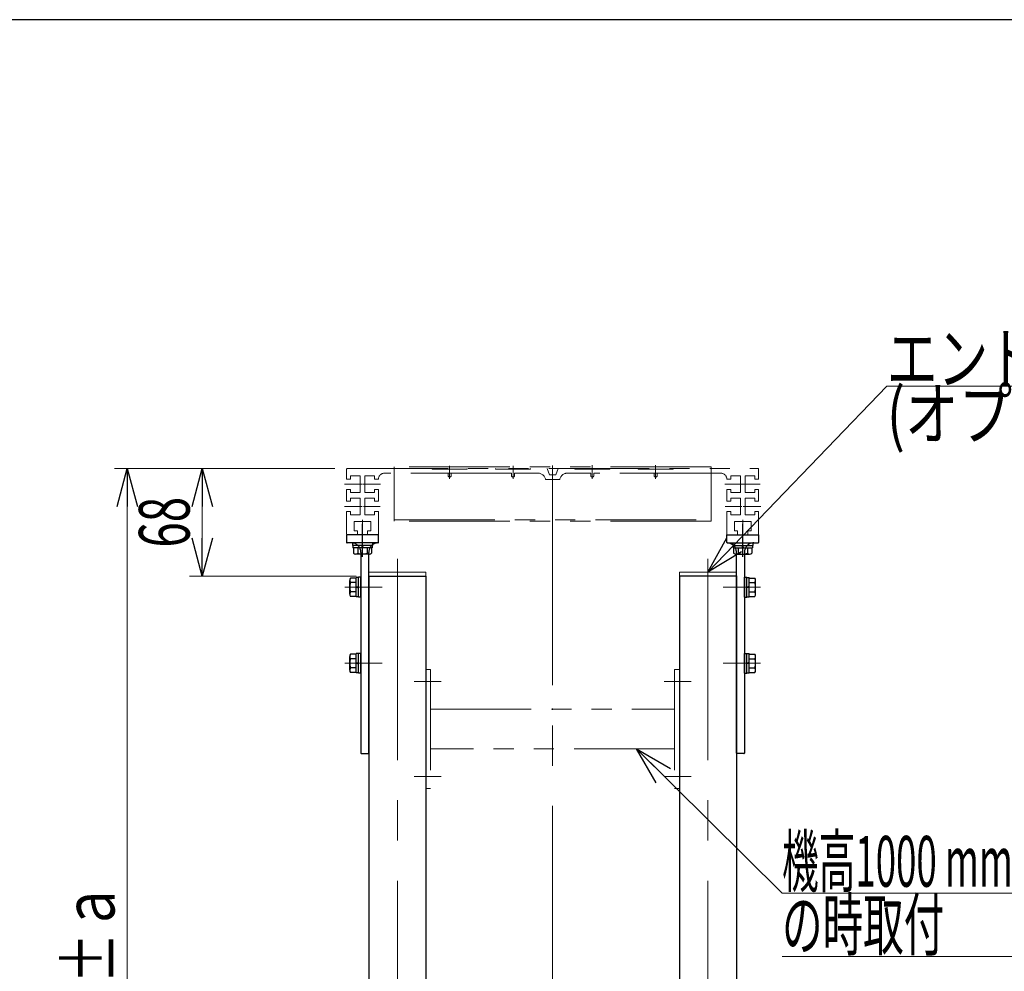
# Model space of a CAD drawing. Units: millimetres. Extents: x -2292 to 2292, y -1544 to 1544.
# Drawn here: x 1049 to 1671, y 904 to 1504 of the extents above; entities that cross this region are included whole.
import ezdxf
from ezdxf.enums import TextEntityAlignment as Align

# ---------------------------------------------------------------- set-up
doc = ezdxf.new("R2010")
doc.units = ezdxf.units.MM
doc.header["$LTSCALE"] = 2
doc.header["$PDSIZE"] = 1
for name, pattern in [('CENTERX2', [101.6, 63.5, -12.7, 12.7, -12.7]), ('DASHED', [19.05, 12.7, -6.35]), ('DASHED2', [9.525, 6.35, -3.175]), ('PHANTOM', [63.5, 31.75, -6.35, 6.35, -6.35, 6.35, -6.35])]:
    doc.linetypes.add(name, pattern=pattern)
for name, color, linetype in [('3', 7, 'Continuous'), ('4', 7, 'Continuous'), ('5', 7, 'Continuous'), ('6', 7, 'Continuous'), ('L-1', 7, 'Continuous'), ('ZUWAKU', 7, 'Continuous')]:
    doc.layers.add(name, color=color, linetype=linetype)
doc.styles.add('dcStyle0', font='ＭＳ Ｐゴシック', dxfattribs={"width": 1.13})
doc.dimstyles.new('dc_Rotated', dxfattribs={"dimtxt": 32, "dimasz": 24.000015, "dimexe": 8, "dimexo": 8, "dimgap": 3, "dimtad": 3, "dimdsep": 46, "dimtxsty": 'dcStyle0', "dimblk1": 'OPEN30', "dimblk2": 'OPEN30', "dimsah": 1, "dimcen": 0.09, "dimclrd": 2, "dimclre": 2, "dimclrt": 4, "dimadec": 0, "dimazin": 2, "dimtfac": 1, "dimtdec": 4, "dimtmove": 0, "dimatfit": 3, "dimfxl": 1, "dimarcsym": 1})

# ---------------------------------------------------------------- blocks, each defined once
blk = doc.blocks.new('DC_GROUP_W_M_LEG_170_6_79')
at = {"color": 3, "linetype": 'CENTERX2', "lineweight": 13}
blk.add_line((1287.55, 1163.87), (1287.55, 645.92), dxfattribs=at)
at = {"color": 7, "linetype": 'Continuous', "lineweight": 25}
for p, q in [((1269.55, 1152.92), (1269.55, 670.92)), ((1269.55, 1152.92), (1305.55, 1152.92)), ((1305.55, 1152.92), (1305.55, 670.92)), ((1266.55, 670.92), (1269.43, 690.07)), ((1269.55, 690.43), (1269.55, 670.92)), ((1284.55, 670.92), (1284.55, 689.92)), ((1285.55, 690.92), (1289.55, 690.92)), ((1290.55, 670.92), (1290.55, 689.92)), ((1305.55, 690.43), (1305.55, 670.92)), ((1305.68, 690.07), (1308.55, 670.92)), ((1266.55, 653.42), (1266.55, 670.92)), ((1267.55, 670.92), (1307.55, 670.92)), ((1269.55, 670.92), (1305.55, 670.92)), ((1308.55, 670.92), (1308.55, 653.42)), ((1306.05, 650.92), (1269.05, 650.92)), ((1272.55, 649.92), (1272.55, 646.92)), ((1302.55, 646.92), (1302.55, 649.92)), ((1273.55, 645.92), (1301.55, 645.92))]:
    blk.add_line(p, q, dxfattribs=at)
at = {"color": 4, "linetype": 'DASHED2', "lineweight": 13}
for p, q in [((1269.55, 670.92), (1269.55, 660.92)), ((1305.55, 670.92), (1305.55, 660.92)), ((1305.55, 660.92), (1269.55, 660.92))]:
    blk.add_line(p, q, dxfattribs=at)
at = {"color": 7, "linetype": 'Continuous', "lineweight": 25}
for centre, radius, start, end in [((1270.42, 689.92), 1, 149.45017, 171.46923), ((1285.55, 689.92), 1, 90, 180), ((1289.55, 689.92), 1, 0, 90), ((1304.69, 689.92), 1, 8.53077, 30.54983), ((1267.55, 669.92), 1, 90, 180), ((1307.55, 669.92), 1, 0, 90), ((1269.05, 653.42), 2.5, 180, 270), ((1306.05, 653.42), 2.5, 270, 0), ((1271.55, 649.92), 1, 0, 90), ((1273.55, 646.92), 1, 180, 270), ((1301.55, 646.92), 1, 270, 0), ((1303.55, 649.92), 1, 90, 180)]:
    blk.add_arc(centre, radius, start, end, dxfattribs=at)
at = {"color": 7, "linetype": 'Continuous'}
blk.add_point((1287.55, 670.92), dxfattribs=at)
blk = doc.blocks.new('DC_GROUP_W_M_LEG_170_6_80')
at = {"color": 3, "linetype": 'CENTERX2', "lineweight": 13}
blk.add_line((1483.55, 1163.87), (1483.55, 645.92), dxfattribs=at)
at = {"color": 7, "linetype": 'Continuous', "lineweight": 25}
for p, q in [((1465.55, 1152.92), (1465.55, 670.92)), ((1501.55, 1152.92), (1465.55, 1152.92)), ((1501.55, 1152.92), (1501.55, 670.92)), ((1465.43, 690.07), (1462.55, 670.92)), ((1465.55, 690.43), (1465.55, 670.92)), ((1480.55, 670.92), (1480.55, 689.92)), ((1485.55, 690.92), (1481.55, 690.92)), ((1486.55, 670.92), (1486.55, 689.92)), ((1501.55, 690.43), (1501.55, 670.92)), ((1504.55, 670.92), (1501.68, 690.07)), ((1462.55, 670.92), (1462.55, 653.42)), ((1503.55, 670.92), (1463.55, 670.92)), ((1501.55, 670.92), (1465.55, 670.92)), ((1504.55, 653.42), (1504.55, 670.92)), ((1465.05, 650.92), (1502.05, 650.92)), ((1468.55, 646.92), (1468.55, 649.92)), ((1498.55, 649.92), (1498.55, 646.92)), ((1497.55, 645.92), (1469.55, 645.92))]:
    blk.add_line(p, q, dxfattribs=at)
at = {"color": 4, "linetype": 'DASHED2', "lineweight": 13}
for p, q in [((1465.55, 670.92), (1465.55, 660.92)), ((1501.55, 670.92), (1501.55, 660.92)), ((1465.55, 660.92), (1501.55, 660.92))]:
    blk.add_line(p, q, dxfattribs=at)
at = {"color": 7, "linetype": 'Continuous', "lineweight": 25}
for centre, radius, start, end in [((1466.42, 689.92), 1, 149.45017, 171.46923), ((1481.55, 689.92), 1, 90, 180), ((1485.55, 689.92), 1, 0, 90), ((1500.69, 689.92), 1, 8.53077, 30.54983), ((1463.55, 669.92), 1, 90, 180), ((1503.55, 669.92), 1, 0, 90), ((1465.05, 653.42), 2.5, 180, 270), ((1502.05, 653.42), 2.5, 270, 0), ((1467.55, 649.92), 1, 0, 90), ((1469.55, 646.92), 1, 180, 270), ((1497.55, 646.92), 1, 270, 0), ((1499.55, 649.92), 1, 90, 180)]:
    blk.add_arc(centre, radius, start, end, dxfattribs=at)
at = {"color": 7, "linetype": 'Continuous'}
blk.add_point((1483.55, 670.92), dxfattribs=at)
blk = doc.blocks.new('_Open30')
at = {"color": 0, "linetype": 'ByBlock', "lineweight": -2}
for p, q in [((-1, 0.267949), (0, 0)), ((0, 0), (-1, -0.267949)), ((0, 0), (-1, 0))]:
    blk.add_line(p, q, dxfattribs=at)
blk = doc.blocks.new('*D120')
at = {"color": 2, "linetype": 'Continuous', "lineweight": 13}
for p, q in [((1248.05, 1220.92), (1156.43, 1220.92)), ((1164.43, 1152.92), (1164.43, 1220.92)), ((1261.55, 1152.92), (1156.43, 1152.92))]:
    blk.add_line(p, q, dxfattribs=at)
at = {"color": 2, "xscale": 24.00002246092228, "yscale": 23.99991494578914}
for p, rotation in [((1164.43, 1220.92), 90), ((1164.43, 1152.92), 270)]:
    blk.add_blockref('_Open30', p, dxfattribs=dict(at, rotation=rotation))
at = {"color": 2, "style": 'dcStyle0', "width": 0.6875}
blk.add_text('68', height=32, rotation=90, dxfattribs=at).set_placement((1156.43, 1170.92), (1156.43, 1202.92), align=Align.FIT)
blk = doc.blocks.new('*D121')
at = {"color": 2, "linetype": 'Continuous', "lineweight": 13}
for p, q in [((1248.05, 1220.92), (1109.06, 1220.92)), ((1117.06, 570.92), (1117.06, 1220.92)), ((1180.94, 570.92), (1109.06, 570.92))]:
    blk.add_line(p, q, dxfattribs=at)
at = {"color": 2, "xscale": 24.00002246092228, "yscale": 23.99991494578914}
for p, rotation in [((1117.06, 1220.92), 90), ((1117.06, 570.92), 270)]:
    blk.add_blockref('_Open30', p, dxfattribs=dict(at, rotation=rotation))
at = {"color": 4, "style": 'dcStyle0', "width": 0.769386}
blk.add_text('機高±ａ', height=32, rotation=90, dxfattribs=at).set_placement((1109.06, 831.92), (1109.06, 959.92), align=Align.FIT)
blk = doc.blocks.new('DC_GROUP_W_M_LEG_170_6_260')
at = {"color": 2, "linetype": 'Continuous', "lineweight": 13}
for p, q in [((1483.55, 1155.42), (1596.46, 1272.79)), ((1596.46, 1272.79), (1820.46, 1272.79))]:
    blk.add_line(p, q, dxfattribs=at)
at = {"color": 2, "xscale": 24.00002246092228, "yscale": 23.99991494578914, "rotation": 226.1089850593463}
blk.add_blockref('_Open30', (1483.55, 1155.42), dxfattribs=at)
at = {"color": 2, "style": 'dcStyle0'}
for s, width, p, p2 in [('エンドキャップ', 0.82293, (1596.46, 1274.29), (1820.46, 1274.29)), ('(オプション)', 0.856577, (1596.46, 1239.29), (1788.46, 1239.29))]:
    blk.add_text(s, height=32, dxfattribs=dict(at, width=width)).set_placement(p, p2, align=Align.FIT)
blk = doc.blocks.new('DC_GROUP_W_M_LEG_170_6_263')
at = {"color": 2, "linetype": 'Continuous', "lineweight": 13}
for p, q in [((1438.39, 1043.92), (1530.31, 952.98)), ((1530.31, 952.98), (1722.31, 952.98)), ((1530.31, 912.98), (1722.31, 912.98))]:
    blk.add_line(p, q, dxfattribs=at)
at = {"color": 2, "xscale": 24.00002246092228, "yscale": 23.99991494578914, "rotation": 135.3053035091193}
blk.add_blockref('_Open30', (1438.39, 1043.92), dxfattribs=at)
at = {"color": 2, "style": 'dcStyle0'}
for s, width, p, p2 in [('機高1000 mm以上', 0.530633, (1530.31, 956.98), (1722.31, 956.98)), ('の時取付', 0.55, (1530.31, 916.98), (1632.71, 916.98))]:
    blk.add_text(s, height=32, dxfattribs=dict(at, width=width)).set_placement(p, p2, align=Align.FIT)
blk = doc.blocks.new('DC_GROUP_W_M_LEG_170_6_75')
at = {"layer": '3', "color": 150, "linetype": 'PHANTOM', "lineweight": 13}
for p, q in [((1305.55, 1093.92), (1305.55, 1018.92)), ((1305.55, 1093.92), (1308.55, 1093.92)), ((1308.55, 1093.92), (1308.55, 1018.92)), ((1462.55, 1093.92), (1465.55, 1093.92)), ((1462.55, 1093.92), (1462.55, 1018.92)), ((1465.55, 1018.92), (1465.55, 1093.92)), ((1308.55, 1068.92), (1462.55, 1068.92)), ((1462.55, 1043.92), (1308.55, 1043.92)), ((1308.55, 1018.92), (1305.55, 1018.92)), ((1465.55, 1018.92), (1462.55, 1018.92))]:
    blk.add_line(p, q, dxfattribs=at)
at = {"layer": '3', "color": 3, "linetype": 'CENTERX2', "lineweight": 13}
for p, q in [((1300.55, 1086.42), (1313.55, 1086.42)), ((1470.55, 1086.42), (1457.55, 1086.42)), ((1300.55, 1026.42), (1313.55, 1026.42)), ((1470.55, 1026.42), (1457.55, 1026.42))]:
    blk.add_line(p, q, dxfattribs=at)
at = {"layer": '3', "color": 3, "linetype": 'Continuous'}
blk.add_point((1385.55, 1068.92), dxfattribs=at)
blk = doc.blocks.new('DC_GROUP_W_M_LEG_170_6_77')
at = {"layer": '4', "color": 3, "linetype": 'CENTERX2', "lineweight": 13}
blk.add_line((1265.55, 1168.92), (1265.55, 1183.92), dxfattribs=at)
at = {"layer": '4', "color": 7, "linetype": 'Continuous', "lineweight": 25}
for p, q in [((1255.55, 1178.92), (1255.55, 1174.22)), ((1275.55, 1178.92), (1255.55, 1178.92)), ((1275.55, 1174.22), (1275.55, 1178.92)), ((1275.32, 1173.92), (1255.85, 1173.92)), ((1264.55, 1166.82), (1264.55, 1153.92)), ((1269.55, 1041.22), (1269.55, 1166.82)), ((1264.55, 1153.92), (1264.55, 1041.22)), ((1264.85, 1040.92), (1269.25, 1040.92))]:
    blk.add_line(p, q, dxfattribs=at)
at = {"layer": '4', "color": 4, "linetype": 'DASHED', "lineweight": 25}
for p, q in [((1264.55, 1167.92), (1264.55, 1166.82)), ((1269.55, 1166.82), (1269.55, 1167.92))]:
    blk.add_line(p, q, dxfattribs=at)
at = {"layer": '4', "color": 91, "linetype": 'CENTERX2', "lineweight": 13}
blk.add_line((1259.55, 1145.92), (1274.55, 1145.92), dxfattribs=at)
at = {"layer": '4', "color": 7, "linetype": 'Continuous', "lineweight": 25}
for centre, radius, start, end in [((1255.85, 1174.22), 0.3, 180, 270), ((1258.55, 1167.92), 6, 82.81924, 90), ((1275.55, 1167.92), 6, 92.7294, 128.68219), ((1275.25, 1174.22), 0.3, 272.7294, 0), ((1264.85, 1041.22), 0.3, 180, 270), ((1269.25, 1041.22), 0.3, 270, 0)]:
    blk.add_arc(centre, radius, start, end, dxfattribs=at)
at = {"layer": '4', "color": 4, "linetype": 'DASHED', "lineweight": 25}
for centre, start, end in [((1258.55, 1167.92), 0, 82.81924), ((1275.55, 1167.92), 128.68219, 180)]:
    blk.add_arc(centre, 6, start, end, dxfattribs=at)
blk = doc.blocks.new('DC_GROUP_W_M_LEG_170_6_78')
at = {"layer": '4', "color": 3, "linetype": 'CENTERX2', "lineweight": 13}
blk.add_line((1505.55, 1168.92), (1505.55, 1183.92), dxfattribs=at)
at = {"layer": '4', "color": 7, "linetype": 'Continuous', "lineweight": 25}
for p, q in [((1495.55, 1174.22), (1495.55, 1178.92)), ((1495.55, 1178.92), (1515.55, 1178.92)), ((1515.55, 1178.92), (1515.55, 1174.22)), ((1495.79, 1173.92), (1515.25, 1173.92)), ((1501.55, 1041.22), (1501.55, 1166.82)), ((1506.55, 1166.82), (1506.55, 1153.92)), ((1506.55, 1153.92), (1506.55, 1041.22)), ((1506.25, 1040.92), (1501.85, 1040.92))]:
    blk.add_line(p, q, dxfattribs=at)
at = {"layer": '4', "color": 4, "linetype": 'DASHED', "lineweight": 25}
for p, q in [((1501.55, 1166.82), (1501.55, 1167.92)), ((1506.55, 1167.92), (1506.55, 1166.82))]:
    blk.add_line(p, q, dxfattribs=at)
at = {"layer": '4', "color": 91, "linetype": 'CENTERX2', "lineweight": 13}
blk.add_line((1511.55, 1145.92), (1496.55, 1145.92), dxfattribs=at)
at = {"layer": '4', "color": 7, "linetype": 'Continuous', "lineweight": 25}
for centre, radius, start, end in [((1495.85, 1174.22), 0.3, 180, 267.2706), ((1495.55, 1167.92), 6, 51.31781, 87.2706), ((1512.55, 1167.92), 6, 90, 97.18076), ((1515.25, 1174.22), 0.3, 270, 0), ((1501.85, 1041.22), 0.3, 180, 270), ((1506.25, 1041.22), 0.3, 270, 0)]:
    blk.add_arc(centre, radius, start, end, dxfattribs=at)
at = {"layer": '4', "color": 4, "linetype": 'DASHED', "lineweight": 25}
for centre, start, end in [((1495.55, 1167.92), 0, 51.31781), ((1512.55, 1167.92), 97.18076, 180)]:
    blk.add_arc(centre, 6, start, end, dxfattribs=at)
blk = doc.blocks.new('DC_GROUP_W_M_LEG_170_6_92')
at = {"layer": 'L-1', "color": 3, "linetype": 'CENTERX2', "lineweight": 13}
blk.add_line((1455.85, 1026.42), (1473.05, 1026.42), dxfattribs=at)
blk = doc.blocks.new('DC_GROUP_W_M_LEG_170_6_93')
at = {"layer": 'L-1', "color": 3, "linetype": 'CENTERX2', "lineweight": 13}
blk.add_line((1455.85, 1086.42), (1473.05, 1086.42), dxfattribs=at)
blk = doc.blocks.new('DC_GROUP_W_M_LEG_170_6_94')
at = {"layer": 'L-1', "color": 3, "linetype": 'CENTERX2', "lineweight": 13}
blk.add_line((1315.26, 1086.42), (1298.05, 1086.42), dxfattribs=at)
blk = doc.blocks.new('DC_GROUP_W_M_LEG_170_6_95')
at = {"layer": 'L-1', "color": 3, "linetype": 'CENTERX2', "lineweight": 13}
blk.add_line((1315.26, 1026.42), (1298.05, 1026.42), dxfattribs=at)
blk = doc.blocks.new('DC_GROUP_W_M_LEG_170_6_99')
at = {"layer": 'L-1', "color": 3, "linetype": 'CENTERX2', "lineweight": 25}
blk.add_line((1505.55, 1165.07), (1505.55, 1185.82), dxfattribs=at)
at = {"layer": 'L-1', "color": 7, "linetype": 'Continuous', "lineweight": 25}
for p, q in [((1499.3, 1173.92), (1511.8, 1173.92)), ((1499.3, 1173.92), (1499.3, 1172.32)), ((1499.3, 1172.32), (1511.8, 1172.32)), ((1499.45, 1172.32), (1499.45, 1170.82)), ((1499.45, 1170.82), (1511.65, 1170.82)), ((1499.78, 1170.82), (1499.78, 1167.33)), ((1502.67, 1170.82), (1502.67, 1167.33)), ((1505.55, 1170.82), (1505.15, 1172.32)), ((1505.96, 1170.82), (1505.55, 1172.32)), ((1508.44, 1170.82), (1508.44, 1167.33)), ((1511.33, 1170.82), (1511.33, 1167.33)), ((1511.65, 1172.32), (1511.65, 1170.82)), ((1511.8, 1173.92), (1511.8, 1172.32)), ((1501.22, 1166.82), (1509.88, 1166.82))]:
    blk.add_line(p, q, dxfattribs=at)
for centre, radius, start, end in [((1501.22, 1169.14), 2.32, 231.48106, 308.51894), ((1505.55, 1175.34), 8.51, 250.18081, 289.81919), ((1509.88, 1169.14), 2.32, 231.48106, 308.51894)]:
    blk.add_arc(centre, radius, start, end, dxfattribs=at)
blk = doc.blocks.new('DC_GROUP_W_M_LEG_170_6_100')
at = {"layer": 'L-1', "color": 3, "linetype": 'CENTERX2', "lineweight": 25}
blk.add_line((1265.55, 1165.07), (1265.55, 1185.82), dxfattribs=at)
at = {"layer": 'L-1', "color": 7, "linetype": 'Continuous', "lineweight": 25}
for p, q in [((1259.3, 1173.92), (1259.3, 1172.32)), ((1271.8, 1173.92), (1259.3, 1173.92)), ((1271.8, 1172.32), (1259.3, 1172.32)), ((1259.45, 1172.32), (1259.45, 1170.82)), ((1271.65, 1170.82), (1259.45, 1170.82)), ((1259.78, 1170.82), (1259.78, 1167.33)), ((1262.67, 1170.82), (1262.67, 1167.33)), ((1265.15, 1170.82), (1265.55, 1172.32)), ((1265.55, 1170.82), (1265.96, 1172.32)), ((1268.44, 1170.82), (1268.44, 1167.33)), ((1271.33, 1170.82), (1271.33, 1167.33)), ((1271.65, 1172.32), (1271.65, 1170.82)), ((1271.8, 1173.92), (1271.8, 1172.32)), ((1269.88, 1166.82), (1261.22, 1166.82))]:
    blk.add_line(p, q, dxfattribs=at)
for centre, radius, start, end in [((1261.22, 1169.14), 2.32, 231.48106, 308.51894), ((1265.55, 1175.34), 8.51, 250.18081, 289.81919), ((1269.88, 1169.14), 2.32, 231.48106, 308.51894)]:
    blk.add_arc(centre, radius, start, end, dxfattribs=at)
blk = doc.blocks.new('DC_GROUP_W_M_LEG_170_6_103')
at = {"layer": 'L-1', "color": 7, "linetype": 'Continuous', "lineweight": 25}
for p, q in [((1506.55, 1152.17), (1508.15, 1152.17)), ((1506.55, 1139.67), (1506.55, 1152.17)), ((1508.15, 1139.67), (1508.15, 1152.17)), ((1508.15, 1152.02), (1509.65, 1152.02)), ((1509.65, 1139.82), (1509.65, 1152.02)), ((1509.65, 1151.7), (1513.15, 1151.7)), ((1513.65, 1141.59), (1513.65, 1150.25)), ((1509.65, 1146.32), (1508.15, 1145.92)), ((1509.65, 1145.92), (1508.15, 1145.52)), ((1509.65, 1148.81), (1513.15, 1148.81)), ((1506.55, 1139.67), (1508.15, 1139.67)), ((1508.15, 1139.82), (1509.65, 1139.82)), ((1509.65, 1143.04), (1513.15, 1143.04)), ((1509.65, 1140.15), (1513.15, 1140.15))]:
    blk.add_line(p, q, dxfattribs=at)
at = {"layer": 'L-1', "color": 3, "linetype": 'CENTERX2', "lineweight": 13}
blk.add_line((1516.78, 1145.92), (1493.09, 1145.92), dxfattribs=at)
at = {"layer": 'L-1', "color": 7, "linetype": 'Continuous', "lineweight": 25}
for centre, radius, start, end in [((1511.34, 1150.25), 2.32, 321.48106, 38.51894), ((1505.14, 1145.92), 8.51, 340.18081, 19.81919), ((1511.34, 1141.59), 2.32, 321.48106, 38.51894)]:
    blk.add_arc(centre, radius, start, end, dxfattribs=at)
blk = doc.blocks.new('DC_GROUP_W_M_LEG_170_6_104')
at = {"layer": 'L-1', "color": 7, "linetype": 'Continuous', "lineweight": 25}
for p, q in [((1506.55, 1104.17), (1508.15, 1104.17)), ((1506.55, 1091.67), (1506.55, 1104.17)), ((1508.15, 1091.67), (1508.15, 1104.17)), ((1508.15, 1104.02), (1509.65, 1104.02)), ((1509.65, 1091.82), (1509.65, 1104.02)), ((1509.65, 1103.7), (1513.15, 1103.7)), ((1509.65, 1100.81), (1513.15, 1100.81)), ((1513.65, 1093.59), (1513.65, 1102.25)), ((1509.65, 1098.32), (1508.15, 1097.92)), ((1509.65, 1097.92), (1508.15, 1097.52)), ((1509.65, 1095.04), (1513.15, 1095.04)), ((1506.55, 1091.67), (1508.15, 1091.67)), ((1508.15, 1091.82), (1509.65, 1091.82)), ((1509.65, 1092.15), (1513.15, 1092.15))]:
    blk.add_line(p, q, dxfattribs=at)
at = {"layer": 'L-1', "color": 3, "linetype": 'CENTERX2', "lineweight": 13}
blk.add_line((1516.78, 1097.92), (1493.09, 1097.92), dxfattribs=at)
at = {"layer": 'L-1', "color": 7, "linetype": 'Continuous', "lineweight": 25}
for centre, radius, start, end in [((1511.34, 1102.25), 2.32, 321.48106, 38.51894), ((1505.14, 1097.92), 8.51, 340.18081, 19.81919), ((1511.34, 1093.59), 2.32, 321.48106, 38.51894)]:
    blk.add_arc(centre, radius, start, end, dxfattribs=at)
blk = doc.blocks.new('DC_GROUP_W_M_LEG_170_6_105')
at = {"layer": 'L-1', "color": 7, "linetype": 'Continuous', "lineweight": 25}
for p, q in [((1257.45, 1141.59), (1257.45, 1150.25)), ((1261.45, 1151.7), (1257.96, 1151.7)), ((1262.95, 1152.02), (1261.45, 1152.02)), ((1261.45, 1139.82), (1261.45, 1152.02)), ((1264.55, 1152.17), (1262.95, 1152.17)), ((1262.95, 1139.67), (1262.95, 1152.17)), ((1264.55, 1139.67), (1264.55, 1152.17)), ((1261.45, 1148.81), (1257.96, 1148.81)), ((1261.45, 1146.32), (1262.95, 1145.92)), ((1261.45, 1145.92), (1262.95, 1145.52)), ((1261.45, 1143.04), (1257.96, 1143.04)), ((1261.45, 1140.15), (1257.96, 1140.15)), ((1262.95, 1139.82), (1261.45, 1139.82)), ((1264.55, 1139.67), (1262.95, 1139.67))]:
    blk.add_line(p, q, dxfattribs=at)
at = {"layer": 'L-1', "color": 3, "linetype": 'CENTERX2', "lineweight": 13}
blk.add_line((1254.33, 1145.92), (1278.02, 1145.92), dxfattribs=at)
at = {"layer": 'L-1', "color": 7, "linetype": 'Continuous', "lineweight": 25}
for centre, radius, start, end in [((1259.77, 1150.25), 2.32, 141.48106, 218.51894), ((1265.97, 1145.92), 8.51, 160.18081, 199.81919), ((1259.77, 1141.59), 2.32, 141.48106, 218.51894)]:
    blk.add_arc(centre, radius, start, end, dxfattribs=at)
blk = doc.blocks.new('DC_GROUP_W_M_LEG_170_6_106')
at = {"layer": 'L-1', "color": 7, "linetype": 'Continuous', "lineweight": 25}
for p, q in [((1257.45, 1093.59), (1257.45, 1102.25)), ((1261.45, 1103.7), (1257.96, 1103.7)), ((1261.45, 1100.81), (1257.96, 1100.81)), ((1262.95, 1104.02), (1261.45, 1104.02)), ((1261.45, 1091.82), (1261.45, 1104.02)), ((1264.55, 1104.17), (1262.95, 1104.17)), ((1262.95, 1091.67), (1262.95, 1104.17)), ((1264.55, 1091.67), (1264.55, 1104.17)), ((1261.45, 1095.04), (1257.96, 1095.04)), ((1261.45, 1098.32), (1262.95, 1097.92)), ((1261.45, 1097.92), (1262.95, 1097.52)), ((1261.45, 1092.15), (1257.96, 1092.15)), ((1262.95, 1091.82), (1261.45, 1091.82)), ((1264.55, 1091.67), (1262.95, 1091.67))]:
    blk.add_line(p, q, dxfattribs=at)
at = {"layer": 'L-1', "color": 3, "linetype": 'CENTERX2', "lineweight": 13}
blk.add_line((1254.33, 1097.92), (1278.02, 1097.92), dxfattribs=at)
at = {"layer": 'L-1', "color": 7, "linetype": 'Continuous', "lineweight": 25}
for centre, radius, start, end in [((1259.77, 1102.25), 2.32, 141.48106, 218.51894), ((1265.97, 1097.92), 8.51, 160.18081, 199.81919), ((1259.77, 1093.59), 2.32, 141.48106, 218.51894)]:
    blk.add_arc(centre, radius, start, end, dxfattribs=at)
blk = doc.blocks.new('DC_GROUP_W_M_LEG_170_6_73')
at = {"layer": '5', "color": 150, "linetype": 'PHANTOM', "lineweight": 13}
for p, q in [((1255.55, 1214.17), (1255.55, 1220.42)), ((1256.05, 1220.92), (1515.05, 1220.92)), ((1485.55, 1221.82), (1285.55, 1221.82)), ((1285.55, 1221.82), (1285.55, 1220.92)), ((1285.55, 1220.92), (1285.55, 1188.42)), ((1309.55, 1220.42), (1309.55, 1220.92)), ((1331.55, 1220.42), (1309.55, 1220.42)), ((1331.55, 1220.92), (1331.55, 1220.42)), ((1349.55, 1220.42), (1349.55, 1220.92)), ((1371.55, 1220.42), (1349.55, 1220.42)), ((1371.55, 1220.92), (1371.55, 1220.42)), ((1383.55, 1216.92), (1382.05, 1220.92)), ((1389.05, 1220.92), (1387.55, 1216.92)), ((1399.55, 1220.42), (1399.55, 1220.92)), ((1421.55, 1220.42), (1399.55, 1220.42)), ((1421.55, 1220.92), (1421.55, 1220.42)), ((1439.55, 1220.42), (1439.55, 1220.92)), ((1461.55, 1220.42), (1439.55, 1220.42)), ((1461.55, 1220.92), (1461.55, 1220.42)), ((1485.55, 1220.92), (1485.55, 1221.82)), ((1485.55, 1187.97), (1485.55, 1220.92)), ((1515.55, 1220.42), (1515.55, 1214.17)), ((1258.05, 1214.17), (1255.55, 1214.17)), ((1264.05, 1216.17), (1258.05, 1216.17)), ((1258.05, 1216.17), (1258.05, 1214.17)), ((1264.05, 1205.67), (1264.05, 1216.17)), ((1273.05, 1216.17), (1267.05, 1216.17)), ((1267.05, 1216.17), (1267.05, 1205.67)), ((1273.05, 1214.17), (1273.05, 1216.17)), ((1275.55, 1214.17), (1273.05, 1214.17)), ((1275.56, 1214.17), (1275.55, 1214.17)), ((1359.55, 1217.92), (1279.55, 1217.92)), ((1319.55, 1217.92), (1319.55, 1216.42)), ((1321.55, 1216.42), (1321.55, 1217.92)), ((1359.55, 1216.42), (1359.55, 1217.92)), ((1376.28, 1217.92), (1361.55, 1217.92)), ((1361.55, 1217.92), (1361.55, 1216.42)), ((1385.55, 1213.92), (1381.05, 1213.92)), ((1387.55, 1216.92), (1383.55, 1216.92)), ((1390.05, 1213.92), (1385.55, 1213.92)), ((1409.55, 1217.92), (1394.82, 1217.92)), ((1409.55, 1216.42), (1409.55, 1217.92)), ((1491.55, 1217.92), (1411.55, 1217.92)), ((1411.55, 1217.92), (1411.55, 1216.42)), ((1449.55, 1217.92), (1449.55, 1216.42)), ((1451.55, 1216.42), (1451.55, 1217.92)), ((1498.05, 1214.17), (1495.55, 1214.17)), ((1504.05, 1216.17), (1498.05, 1216.17)), ((1498.05, 1216.17), (1498.05, 1214.17)), ((1504.05, 1205.67), (1504.05, 1216.17)), ((1513.05, 1216.17), (1507.05, 1216.17)), ((1507.05, 1216.17), (1507.05, 1205.67)), ((1513.05, 1214.17), (1513.05, 1216.17)), ((1515.55, 1214.17), (1513.05, 1214.17)), ((1255.55, 1207.67), (1258.05, 1207.67)), ((1255.55, 1207.67), (1255.55, 1200.17)), ((1258.05, 1207.67), (1258.05, 1205.67)), ((1258.05, 1205.67), (1264.05, 1205.67)), ((1267.05, 1205.67), (1273.05, 1205.67)), ((1273.05, 1205.67), (1273.05, 1207.67)), ((1273.05, 1207.67), (1275.55, 1207.67)), ((1275.55, 1207.67), (1275.55, 1200.17)), ((1495.55, 1207.67), (1498.05, 1207.67)), ((1495.55, 1207.67), (1495.55, 1200.17)), ((1498.05, 1207.67), (1498.05, 1205.67)), ((1498.05, 1205.67), (1504.05, 1205.67)), ((1507.05, 1205.67), (1513.05, 1205.67)), ((1513.05, 1205.67), (1513.05, 1207.67)), ((1515.55, 1207.67), (1513.05, 1207.67)), ((1515.55, 1200.17), (1515.55, 1207.67)), ((1255.55, 1200.17), (1258.05, 1200.17)), ((1258.05, 1200.17), (1258.05, 1202.17)), ((1258.05, 1202.17), (1264.05, 1202.17)), ((1264.05, 1202.17), (1264.05, 1191.67)), ((1267.05, 1191.67), (1267.05, 1202.17)), ((1267.05, 1202.17), (1273.05, 1202.17)), ((1273.05, 1202.17), (1273.05, 1200.17)), ((1275.55, 1200.17), (1273.05, 1200.17)), ((1495.55, 1200.17), (1498.05, 1200.17)), ((1498.05, 1200.17), (1498.05, 1202.17)), ((1498.05, 1202.17), (1504.05, 1202.17)), ((1504.05, 1202.17), (1504.05, 1191.67)), ((1507.05, 1191.67), (1507.05, 1202.17)), ((1507.05, 1202.17), (1513.05, 1202.17)), ((1513.05, 1202.17), (1513.05, 1200.17)), ((1513.05, 1200.17), (1515.55, 1200.17)), ((1258.05, 1193.67), (1255.55, 1193.67)), ((1255.55, 1193.67), (1255.55, 1179.42)), ((1258.05, 1191.67), (1258.05, 1193.67)), ((1275.55, 1193.67), (1273.05, 1193.67)), ((1273.05, 1193.67), (1273.05, 1191.67)), ((1275.55, 1179.42), (1275.55, 1193.67)), ((1498.05, 1193.67), (1495.55, 1193.67)), ((1495.55, 1193.67), (1495.55, 1179.42)), ((1498.05, 1191.67), (1498.05, 1193.67)), ((1515.55, 1193.67), (1513.05, 1193.67)), ((1513.05, 1193.67), (1513.05, 1191.67)), ((1515.55, 1179.42), (1515.55, 1193.67)), ((1264.05, 1191.67), (1258.05, 1191.67)), ((1260.3, 1181.42), (1260.3, 1187.42)), ((1260.3, 1187.42), (1270.8, 1187.42)), ((1273.05, 1191.67), (1267.05, 1191.67)), ((1270.8, 1187.42), (1270.8, 1181.42)), ((1285.55, 1188.42), (1485.55, 1188.42)), ((1285.55, 1187.52), (1285.55, 1188.42)), ((1485.55, 1187.52), (1285.55, 1187.52)), ((1485.55, 1188.42), (1485.55, 1187.52)), ((1504.05, 1191.67), (1498.05, 1191.67)), ((1500.3, 1181.42), (1500.3, 1187.42)), ((1500.3, 1187.42), (1510.8, 1187.42)), ((1513.05, 1191.67), (1507.05, 1191.67)), ((1510.8, 1187.42), (1510.8, 1181.42)), ((1262.3, 1181.42), (1260.3, 1181.42)), ((1262.3, 1178.92), (1262.3, 1181.42)), ((1270.8, 1181.42), (1268.8, 1181.42)), ((1268.8, 1181.42), (1268.8, 1178.92)), ((1502.3, 1181.42), (1500.3, 1181.42)), ((1502.3, 1178.92), (1502.3, 1181.42)), ((1510.8, 1181.42), (1508.8, 1181.42)), ((1508.8, 1181.42), (1508.8, 1178.92)), ((1256.05, 1178.92), (1262.3, 1178.92)), ((1268.8, 1178.92), (1275.05, 1178.92)), ((1496.05, 1178.92), (1502.3, 1178.92)), ((1508.8, 1178.92), (1515.05, 1178.92))]:
    blk.add_line(p, q, dxfattribs=at)
at = {"layer": '5', "color": 3, "linetype": 'CENTERX2', "lineweight": 13}
for p, q in [((1320.55, 1214.24), (1320.55, 1222.53)), ((1360.55, 1214.24), (1360.55, 1222.53)), ((1385.55, 1211.09), (1385.55, 1222.72)), ((1410.55, 1223.03), (1410.55, 1214.24)), ((1450.55, 1223.03), (1450.55, 1214.24)), ((1254.19, 1210.92), (1265.28, 1210.92)), ((1265.83, 1210.92), (1276.92, 1210.92)), ((1385.55, 1211.09), (1385.55, 570.92)), ((1494.19, 1210.92), (1516.62, 1210.92)), ((1254.19, 1196.92), (1265.28, 1196.92)), ((1266.11, 1196.92), (1276.65, 1196.92)), ((1494.46, 1196.92), (1505, 1196.92)), ((1505.83, 1196.92), (1516.92, 1196.92)), ((1265.55, 1178.92), (1265.55, 1188.48)), ((1505.55, 1188.48), (1505.55, 1178.92))]:
    blk.add_line(p, q, dxfattribs=at)
at = {"layer": '5', "color": 150, "linetype": 'PHANTOM', "lineweight": 13}
for centre, radius, start, end in [((1256.05, 1220.42), 0.5, 90, 180), ((1515.05, 1220.42), 0.5, 0, 90), ((1279.55, 1213.92), 4, 90, 176.41668), ((1320.55, 1216.42), 1, 180, 270), ((1320.55, 1216.42), 1, 270, 0), ((1360.55, 1216.42), 1, 180, 270), ((1360.55, 1216.42), 1, 270, 0), ((1376.16, 1212.92), 5, 11.53696, 91.76578), ((1394.95, 1212.92), 5, 91.48115, 168.46304), ((1410.55, 1216.42), 1, 180, 270), ((1410.55, 1216.42), 1, 270, 0), ((1450.55, 1216.42), 1, 180, 270), ((1450.55, 1216.42), 1, 270, 0), ((1491.55, 1213.92), 4, 3.58332, 90), ((1256.05, 1179.42), 0.5, 180, 270), ((1275.05, 1179.42), 0.5, 270, 0), ((1496.05, 1179.42), 0.5, 180, 270), ((1515.05, 1179.42), 0.5, 270, 0)]:
    blk.add_arc(centre, radius, start, end, dxfattribs=at)
blk = doc.blocks.new('DC_GROUP_W_M_LEG_170_6_88')
at = {"layer": '6', "color": 150, "linetype": 'PHANTOM', "lineweight": 13}
for p, q in [((1269.55, 1152.92), (1269.55, 1155.42)), ((1269.55, 1155.42), (1305.55, 1155.42)), ((1305.55, 1155.42), (1305.55, 1152.92))]:
    blk.add_line(p, q, dxfattribs=at)
at = {"layer": '6', "color": 150, "linetype": 'PHANTOM'}
blk.add_point((1269.55, 1152.92), dxfattribs=at)
blk.add_point((1269.55, 1152.92), dxfattribs=at)
blk = doc.blocks.new('DC_GROUP_W_M_LEG_170_6_89')
at = {"layer": '6', "color": 150, "linetype": 'PHANTOM', "lineweight": 13}
for p, q in [((1465.55, 1155.42), (1465.55, 1152.92)), ((1501.55, 1155.42), (1465.55, 1155.42)), ((1501.55, 1152.92), (1501.55, 1155.42))]:
    blk.add_line(p, q, dxfattribs=at)
at = {"layer": '6', "color": 150, "linetype": 'PHANTOM'}
blk.add_point((1501.55, 1152.92), dxfattribs=at)
blk.add_point((1501.55, 1152.92), dxfattribs=at)

msp = doc.modelspace()

# ---------------------------------------------------------------- linework, layer by layer
at = {"layer": 'ZUWAKU', "color": 7, "linetype": 'Continuous', "lineweight": 25}
msp.add_line((2252, 1504), (-2252, 1504), dxfattribs=at)

# ---------------------------------------------------------------- block references
at = {"linetype": 'Continuous'}
for name in ['DC_GROUP_W_M_LEG_170_6_260', 'DC_GROUP_W_M_LEG_170_6_79', 'DC_GROUP_W_M_LEG_170_6_80', 'DC_GROUP_W_M_LEG_170_6_263']:
    msp.add_blockref(name, (0, 0), dxfattribs=at)
at = {"layer": '3', "linetype": 'Continuous'}
msp.add_blockref('DC_GROUP_W_M_LEG_170_6_75', (0, 0), dxfattribs=at)
at = {"layer": '4', "linetype": 'Continuous'}
for name in ['DC_GROUP_W_M_LEG_170_6_77', 'DC_GROUP_W_M_LEG_170_6_78']:
    msp.add_blockref(name, (0, 0), dxfattribs=at)
at = {"layer": '5', "linetype": 'Continuous'}
msp.add_blockref('DC_GROUP_W_M_LEG_170_6_73', (0, 0), dxfattribs=at)
at = {"layer": '6', "linetype": 'Continuous'}
for name in ['DC_GROUP_W_M_LEG_170_6_88', 'DC_GROUP_W_M_LEG_170_6_89']:
    msp.add_blockref(name, (0, 0), dxfattribs=at)
at = {"layer": 'L-1', "linetype": 'Continuous'}
for name in ['DC_GROUP_W_M_LEG_170_6_100', 'DC_GROUP_W_M_LEG_170_6_99', 'DC_GROUP_W_M_LEG_170_6_105', 'DC_GROUP_W_M_LEG_170_6_103', 'DC_GROUP_W_M_LEG_170_6_106', 'DC_GROUP_W_M_LEG_170_6_104', 'DC_GROUP_W_M_LEG_170_6_94', 'DC_GROUP_W_M_LEG_170_6_93', 'DC_GROUP_W_M_LEG_170_6_95', 'DC_GROUP_W_M_LEG_170_6_92']:
    msp.add_blockref(name, (0, 0), dxfattribs=at)

# ---------------------------------------------------------------- dimensions: what is measured, and where the dimension line sits
at = {"linetype": 'Continuous', "lineweight": 13}
dim = msp.add_linear_dim(base=(1117.0583, 1220.9223), p1=(1188.9361, 570.9223), p2=(1256.0546, 1220.9223), angle=90, text='機高±ａ', dimstyle='dc_Rotated', override={"dimtxt": 32, "dimasz": 24.000015, "dimexe": 8, "dimexo": 8, "dimgap": 8, "dimtad": 3, "dimtih": 0, "dimtoh": 0, "dimdec": 3, "dimlfac": 1, "dimzin": 8, "dimtxsty": 'dcStyle0', "dimblk1": 'Open30', "dimblk2": 'Open30', "dimsah": 1, "dimclrd": 2, "dimclre": 2, "dimclrt": 4, "dimazin": 2, "dimtofl": 1, "dimtolj": 0, "dimtzin": 8, "dimarcsym": 1}, dxfattribs=at)
dim.commit()
dim.dimension.update_dxf_attribs({"geometry": '*D121', "text_midpoint": (1117.0583, 895.9223), "dimtype": 160})
dim = msp.add_linear_dim(base=(1164.4332, 1220.9223), p1=(1269.5546, 1152.9223), p2=(1256.0546, 1220.9223), angle=90, dimstyle='dc_Rotated', override={"dimtxt": 32, "dimasz": 24.000015, "dimexe": 8, "dimexo": 8, "dimgap": 8, "dimtad": 3, "dimtih": 0, "dimtoh": 0, "dimdec": 3, "dimlfac": 1, "dimzin": 8, "dimtxsty": 'dcStyle0', "dimblk1": 'Open30', "dimblk2": 'Open30', "dimsah": 1, "dimclrd": 2, "dimclre": 2, "dimclrt": 2, "dimazin": 2, "dimtofl": 1, "dimtolj": 0, "dimtzin": 8, "dimarcsym": 1}, dxfattribs=at)
dim.commit()
dim.dimension.update_dxf_attribs({"geometry": '*D120', "text_midpoint": (1164.4332, 1186.9223), "dimtype": 160})

doc.saveas('drawing.dxf')
